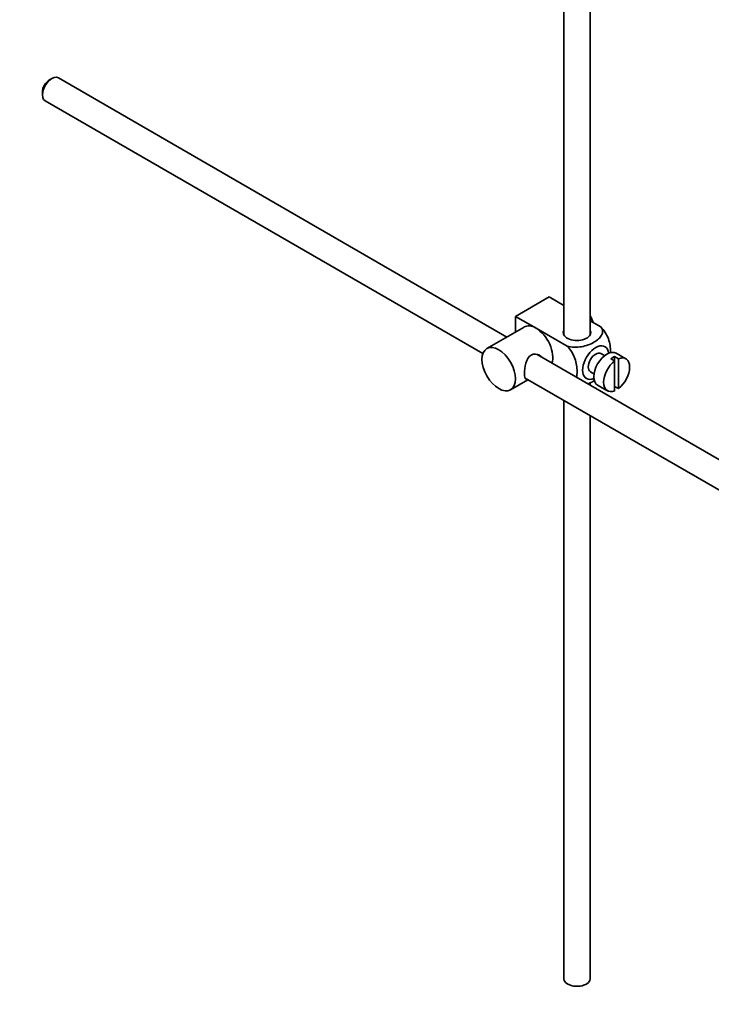
# Model space of a CAD drawing. Units: millimetres. Extents: x 0 to 1594, y 0 to 2110.
# Drawn here: x 1314 to 1446, y 155 to 341 of the extents above; entities that cross this region are included whole.
import ezdxf
from ezdxf import colors
from ezdxf.entities.mleader import LeaderData, LeaderLine
from ezdxf.math import Vec2, Vec3

# ---------------------------------------------------------------- set-up
doc = ezdxf.new("R2010")
doc.units = ezdxf.units.MM
doc.layers.add('DV6_Défaut', color=7, linetype='Continuous')
doc.layers.add('Défaut', color=7, linetype='Continuous')

# ---------------------------------------------------------------- blocks, each defined once
blk = doc.blocks.new('_DOT')
at = {"color": 0}
blk.add_line((0, 0), (-1, 0), dxfattribs=at)
at = {"color": 0, "const_width": 0.333}
blk.add_lwpolyline([(-0.1665, 0, 1), (0.1665, 0, 1)], format="xyb", close=True, dxfattribs=at)
blk = doc.blocks.new('SE5')
at = {"layer": 'DV6_Défaut', "color": 7, "linetype": 'Continuous', "lineweight": 35}
for p, q in [((1417.58, 347.15), (1417.58, 281.62)), ((1422.58, 281.62), (1422.58, 347.47)), ((1320.45, 330.17), (1320.03, 329.92)), ((1406.77, 281.18), (1321.7, 330.29)), ((1318.68, 327.59), (1318.68, 327.1)), ((1319.2, 325.96), (1402.22, 278.03)), ((1408.41, 285.09), (1414.78, 288.77)), ((1414.78, 288.77), (1417.58, 287.15)), ((1408.41, 285.09), (1412.3, 282.85)), ((1408.41, 282.13), (1408.41, 285.09)), ((1422.58, 284.26), (1424.58, 283.11)), ((1410.05, 283.07), (1402.98, 278.99)), ((1412.3, 282.85), (1418.22, 279.43)), ((1429.33, 277.06), (1427.49, 278.12)), ((1511.87, 220.5), (1412.51, 277.86)), ((1425.3, 277.65), (1424.62, 278.05)), ((1426.52, 277.06), (1427.22, 276.66)), ((1427.93, 277.06), (1427.22, 277.47)), ((1427.22, 277.47), (1427.22, 276.66)), ((1427.22, 276.66), (1427.22, 271)), ((1427.93, 271.41), (1427.93, 277.06)), ((1422.62, 274.59), (1423.3, 274.19)), ((1407.48, 271.2), (1410.77, 273.09)), ((1410.23, 273.4), (1509.39, 216.15)), ((1422.58, 272.05), (1422.58, 272.55)), ((1423.99, 272.06), (1425.83, 271)), ((1427.22, 271.82), (1427.93, 271.41)), ((1417.58, 269.16), (1417.58, 159.56)), ((1422.58, 159.56), (1422.58, 266.27))]:
    blk.add_line(p, q, dxfattribs=at)
for centre, major_axis, start_param, end_param in [((1320.45, 328.12), (1.25, 2.17), 0, 3.141593), ((1320.03, 328.37), (-0.95, -1.65), 3.926991, 5.497787), ((1420.86, 284.11), (1.75, -3.03), 1.196915, 1.586568), ((1412.3, 279.18), (2.25, -3.9), 2.356194, 3.141593), ((1412.3, 279.18), (-2.25, 3.9), 3.595517, 5.497787), ((1420.08, 282.03), (-2.6, 0), 6.004938, 6.283185), ((1420.08, 282.03), (-2.6, 0), 0, 3.419839), ((1423.62, 276.32), (-1.75, -3.03), 2.490455, 6.283185), ((1423.62, 276.32), (-1, -1.73), 3.141593, 6.283185), ((1425.74, 275.09), (-1.75, -3.03), 3.141593, 6.283185), ((1427.58, 274.03), (1.75, 3.03), 0.928746, 3.783643), ((1426.87, 274.44), (1.75, 3.03), 0.642051, 0.928746), ((1427.58, 274.03), (-1.75, -3.03), 0.928746, 3.783643), ((1423.62, 276.32), (-1.75, -3.03), 0, 0.651137), ((1420.08, 159.56), (-2.5, 0), 0, 3.141593)]:
    blk.add_ellipse(centre, major_axis=major_axis, ratio=0.57735, start_param=start_param, end_param=end_param, dxfattribs=at)
blk.add_ellipse((1405.23, 275.09), major_axis=(-2.25, 3.9), ratio=0.57735, dxfattribs=at)
for points, knots in [([(1424.58, 283.11), (1425, 282.62), (1425.02, 282.05), (1424.46, 281.02), (1423.92, 280.56), (1422.6, 279.8), (1421.82, 279.5), (1420.05, 279.18), (1419.05, 279.2), (1418.22, 279.43)], [0, 0, 0, 0, 0.25, 0.25, 0.5, 0.5, 0.75, 0.75, 1, 1, 1, 1]), ([(1426.45, 278.17), (1426.45, 278.23), (1426.45, 278.3), (1426.45, 279.13), (1426.33, 279.96), (1425.71, 281.65), (1425.2, 282.51), (1424.58, 283.11)], [0, 0, 0, 0, 0.041735, 0.041735, 0.520868, 0.520868, 1, 1, 1, 1]), ([(1418.22, 279.43), (1418.85, 278.83), (1419.36, 277.97), (1419.97, 276.27), (1420.09, 275.43), (1420.09, 274.26), (1420.05, 273.88), (1419.97, 273.53)], [0, 0, 0, 0, 0.394829, 0.394829, 0.789658, 0.789658, 1, 1, 1, 1]), ([(1413.39, 277.37), (1413.27, 277.5), (1413.13, 277.62), (1412.49, 277.99), (1411.87, 278.04), (1410.87, 277.48), (1410.56, 276.88), (1410.19, 275.55), (1410.11, 274.81), (1410.11, 274.24)], [0, 0, 0, 0, 0.098583, 0.098583, 0.399055, 0.399055, 0.699528, 0.699528, 1, 1, 1, 1]), ([(1410.11, 274.24), (1410.11, 273.66), (1410.19, 273.31), (1410.43, 273.17), (1410.49, 273.16), (1410.57, 273.17)], [0, 0, 0, 0, 0.769799, 0.769799, 1, 1, 1, 1]), ([(1422.11, 272.3), (1422.54, 272.46), (1422.93, 272.64), (1423.32, 272.87), (1423.35, 272.89), (1423.39, 272.91)], [0, 0, 0, 0, 0.908317, 0.908317, 1, 1, 1, 1])]:
    blk.add_open_spline(points, degree=3, knots=knots, dxfattribs=at)

msp = doc.modelspace()

# ---------------------------------------------------------------- block references
at = {"layer": 'Défaut'}
msp.add_blockref('SE5', (0, 0), dxfattribs=at)

# ---------------------------------------------------------------- leaders
at = {"layer": 'Défaut', "color": 7, "linetype": 'Continuous', "lineweight": 18}
ml = msp.add_multileader_mtext('Standard', dxfattribs=at)
ml.set_content('{\\pxsm0.9;\\fSolid Edge ISO|b1||i0||c0|p34;\\W1.;14/12/2016\\P}', color=256)
ml.set_leader_properties()
ml.set_arrow_properties(name='DOT')
ml.build(insert=Vec2(0, 0))
ml.multileader.update_dxf_attribs({"leader_type": 0, "dogleg_length": 0, "arrow_head_size": 12})
ctx = ml.context
ctx.base_point, ctx.char_height, ctx.arrow_head_size, ctx.landing_gap_size = Vec3(1233.01, 2102.81), 12, 12, 4.2
notes = []
notes.append((ctx, [(0, (0, 0, 0), (0, 0), (1, 0), 1, [])]))
ctx.mtext.insert = Vec3(1235.01, 2108.93)
for ctx, leaders in notes:
    for number, flags, end, landing, length, lines in leaders:
        leader = LeaderData()
        leader.index, (leader.has_last_leader_line, leader.has_dogleg_vector, leader.attachment_direction) = number, flags
        leader.last_leader_point, leader.dogleg_vector, leader.dogleg_length = Vec3(end), Vec3(landing), length
        for number, points, colour, breaks in lines:
            line = LeaderLine()
            line.index, line.vertices, line.color, line.breaks = number, Vec3.list(points), colors.encode_raw_color(colour), breaks
            leader.lines.append(line)
        ctx.leaders.append(leader)

doc.saveas('drawing.dxf')
